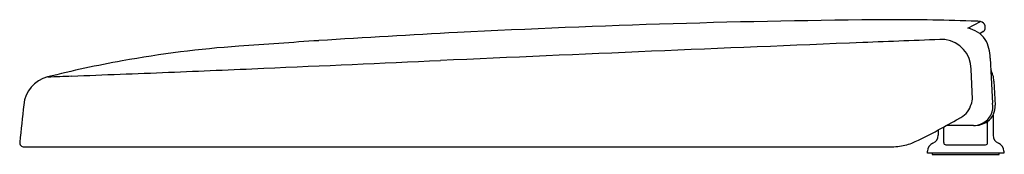
# Model space of a CAD drawing. Extents: x 3517.9 to 3536, y 159.9 to 162.3.
import ezdxf

# ---------------------------------------------------------------- set-up
doc = ezdxf.new("R2010")
doc.units = 0
doc.header["$LTSCALE"] = 0.64311
doc.layers.get('0').update_dxf_attribs({"color": 255, "linetype": 'CONTINUOUS'})
doc.layers.get('DEFPOINTS').update_dxf_attribs({"linetype": 'CONTINUOUS'})
doc.styles.get("Standard").update_dxf_attribs({"font": 'txt', "width": 0.8})

msp = doc.modelspace()

# ---------------------------------------------------------------- linework, layer by layer
for p, q in [((3535.316, 162.172), (3535.55, 162.294)), ((3535.6, 162.109), (3535.537, 162.07)), ((3535.725, 161.623), (3535.742, 161.264)), ((3535.401, 160.866), (3535.376, 161.421)), ((3535.742, 161.264), (3535.772, 160.795)), ((3535.796, 161.2), (3535.818, 160.758)), ((3535.68, 160.07), (3535.68, 160.459)), ((3535.779, 160.576), (3535.779, 160.204)), ((3534.775, 160.304), (3534.775, 160.204)), ((3534.873, 160.357), (3534.873, 160.07)), ((3535.42, 160.385), (3534.925, 160.385)), ((3517.998, 159.991), (3533.887, 159.991)), ((3534.578, 159.873), (3534.578, 159.913)), ((3534.913, 160.031), (3535.641, 160.031)), ((3535.976, 159.913), (3535.976, 159.873)), ((3535.976, 159.873), (3534.578, 159.873)), ((3534.664, 159.873), (3534.664, 159.853)), ((3534.664, 159.853), (3535.889, 159.853)), ((3535.889, 159.853), (3535.889, 159.873))]:
    msp.add_line(p, q)
for centre, radius, start, end in [((3535.351, -19.169), 181.504, 90.46904, 92.96831), ((3533.86, 115.221), 47.108, 88.0281, 89.9935), ((3535.464, 161.819), 0.482, 79.7048, 87.9976), ((3535.531, 162.189), 0.106, 310.5419, 79.6316), ((3535.734, -27.242), 189.587, 92.9576, 93.7282), ((3535.222, 161.675), 0.505, 35.301, 79.2595), ((3537.113, -46.614), 209.007, 93.76018, 94.16306), ((3613.228, -1804.914), 1968.442, 92.32456, 92.550299), ((3548.33, -207.701), 369.911, 92.08113, 92.31515), ((3534.822, 161.417), 0.554, 0.3337, 82.2006), ((3535.076, 161.637), 0.649, 358.7307, 30.5815), ((3523.444, 141.343), 20.554, 94.1943, 100.2111), ((3523.387, 141.599), 20.292, 100.1809, 104.143), ((2606.857, 21038.702), 20897.331, 272.5110175, 272.5199069), ((3474.227, 1352.73), 1192.273, 272.145974, 272.231465), ((3503.449, 586.87), 425.856, 272.31493, 272.55057), ((3535.3, 161.173), 0.497, 3.1164, 28.782), ((3518.58, 160.704), 0.591, 104.8318, 173.9389), ((3506.518, 480.717), 319.662, 272.13665, 272.21503), ((3534.981, 160.914), 0.423, 336.097, 353.5196), ((3535.434, 160.737), 0.343, 334.2566, 9.7157), ((16583.455, -1212.842), 13137.47, 173.9983822, 174.0013999), ((3534.988, 160.881), 0.404, 294.3044, 339.9229), ((3535.467, 160.739), 0.352, 307.3018, 3.0717), ((3526.843, 175.181), 16.859, 298.0648, 299.5383), ((3535.423, 160.738), 0.353, 269.6311, 316.9255), ((3535.439, 160.812), 0.428, 267.572, 304.3897), ((3535.411, 160.748), 0.369, 316.9255, 334.2566), ((3532.47, 164.274), 4.591, 293.3529, 300.1357), ((3517.998, 160.07), 0.0787, 174, 270), ((3534.617, 160.204), 0.157, 292.0243, 360), ((3535.936, 160.204), 0.157, 180, 247.9757), ((3533.86, 161.665), 1.674, 270.9375, 275.8619), ((3533.922, 161.059), 1.065, 275.8618, 290.1899), ((3534.735, 159.913), 0.157, 112.0243, 180), ((3534.913, 160.07), 0.0394, 180, 270.004), ((3535.641, 160.07), 0.0394, 270, 0.0043), ((3535.818, 159.913), 0.157, 360, 67.9757)]:
    msp.add_arc(centre, radius, start, end)

# ---------------------------------------------------------------- texts
at = {"layer": 'DEFPOINTS'}
for tag, p, s in [('MODELNUMBER', (3535.976, 159.857), 'K-8827IN-2'), ('TRADENAME', (3535.976, 159.856), 'ODEON'), ('PRODUCT', (3535.976, 159.854), 'TOILET SEAT')]:
    msp.add_attdef(tag, p, s, height=0.001, dxfattribs=at)

doc.saveas('drawing.dxf')
